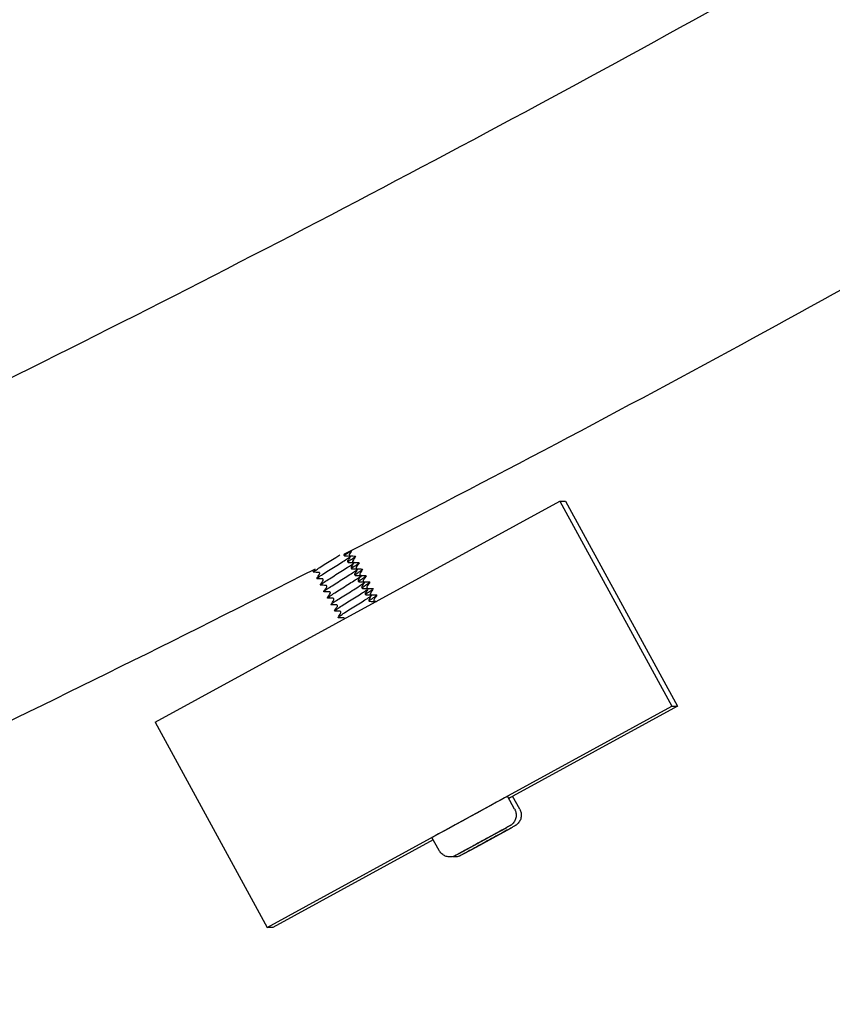
# Model space of a CAD drawing. Extents: x -171612754 to 1023329, y -47427495 to 12.
# Drawn here: x 1007074 to 1007206, y -97865 to -97705 of the extents above; entities that cross this region are included whole.
import ezdxf

# ---------------------------------------------------------------- set-up
doc = ezdxf.new("R2010")
doc.units = 0
doc.linetypes.add('DASH-6MM', pattern=[6, 4, -2])
doc.linetypes.add('DASHED2', pattern=[0.375, 0.25, -0.125])
doc.layers.get('0').update_dxf_attribs({"color": 252, "linetype": 'CONTINUOUS', "lineweight": 25})
doc.layers.get('Defpoints').update_dxf_attribs({"linetype": 'CONTINUOUS'})
doc.layers.add('ENG-DIMENSION', color=1, linetype='CONTINUOUS')
doc.layers.add('FALLZONE', color=1, linetype='DASHED2')
doc.layers.add('EQUIPMENT', color=4, linetype='CONTINUOUS', lineweight=25)
doc.styles.add('Entos Arial', font='arial.ttf')
doc.styles.add('MYRIAD', font='txt')
doc.dimstyles.new('Entos_DIM_50', dxfattribs={"dimscale": 50, "dimtxt": 1.8, "dimasz": 1.8, "dimexe": 0.9, "dimexo": 0.9, "dimgap": 0.7, "dimtad": 1, "dimrnd": 0.5, "dimdsep": 46, "dimtxsty": 'MYRIAD', "dimblk": 'ARCHTICK', "dimcen": 0, "dimazin": 2, "dimtfac": 1, "dimtmove": 0, "dimatfit": 3, "dimfxl": 1, "dimtolj": 1, "dimarcsym": 0})

# ---------------------------------------------------------------- blocks, each defined once
blk = doc.blocks.new('_ArchTick')
at = {"color": 0, "linetype": 'ByBlock', "const_width": 0.15}
blk.add_lwpolyline([(-0.5, -0.5), (0.5, 0.5)], dxfattribs=at)
blk = doc.blocks.new('*D1451')
at = {"layer": 'Defpoints', "color": 0, "transparency": 16777216}
for p in [(1020749.58, -96258.82), (1006175.02, -101512.73), (1020749.58, -105640.8)]:
    blk.add_point(p, dxfattribs=at)
at = {"layer": 'ENG-DIMENSION', "color": 0, "lineweight": -2, "transparency": 16777216}
for p, q in [((1020749.58, -96348.82), (1020749.58, -105730.8)), ((1006175.02, -101602.73), (1006175.02, -105730.8)), ((1006175.02, -105640.8), (1020749.58, -105640.8))]:
    blk.add_line(p, q, dxfattribs=at)
at = {"layer": 'ENG-DIMENSION', "color": 0, "lineweight": -2, "transparency": 16777216, "xscale": 180, "yscale": 180, "zscale": 180, "rotation": 180}
blk.add_blockref('_ArchTick', (1006175.02, -105640.8), dxfattribs=at)
at = {"layer": 'ENG-DIMENSION', "color": 0, "lineweight": -2, "transparency": 16777216, "xscale": 180, "yscale": 180, "zscale": 180}
blk.add_blockref('_ArchTick', (1020749.58, -105640.8), dxfattribs=at)
at = {"layer": 'ENG-DIMENSION', "color": 0, "transparency": 16777216, "insert": (1013462.3, -105478.9), "char_height": 180, "attachment_point": 5, "style": 'Entos Arial'}
blk.add_mtext('\\A1;14575', dxfattribs=at)
blk = doc.blocks.new('*D1452')
at = {"layer": 'Defpoints', "color": 0, "transparency": 16777216}
for p in [(1020749.58, -96258.82), (992844.62, -104258.26), (1020749.58, -106604.59)]:
    blk.add_point(p, dxfattribs=at)
at = {"layer": 'ENG-DIMENSION', "color": 0, "lineweight": -2, "transparency": 16777216}
for p, q in [((1020749.58, -96348.82), (1020749.58, -106694.59)), ((992844.62, -104348.26), (992844.62, -106694.59)), ((992844.62, -106604.59), (1020749.58, -106604.59))]:
    blk.add_line(p, q, dxfattribs=at)
at = {"layer": 'ENG-DIMENSION', "color": 0, "lineweight": -2, "transparency": 16777216, "xscale": 180, "yscale": 180, "zscale": 180, "rotation": 180}
blk.add_blockref('_ArchTick', (992844.62, -106604.59), dxfattribs=at)
at = {"layer": 'ENG-DIMENSION', "color": 0, "lineweight": -2, "transparency": 16777216, "xscale": 180, "yscale": 180, "zscale": 180}
blk.add_blockref('_ArchTick', (1020749.58, -106604.59), dxfattribs=at)
at = {"layer": 'ENG-DIMENSION', "color": 0, "transparency": 16777216, "insert": (1006797.1, -106442.69), "char_height": 180, "attachment_point": 5, "style": 'Entos Arial'}
blk.add_mtext('\\A1;27905', dxfattribs=at)

msp = doc.modelspace()

# ---------------------------------------------------------------- linework, layer by layer
at = {"layer": 'EQUIPMENT'}
for p, q in [((1007095.59, -97818.96), (1007161.41, -97783.01)), ((1007161.41, -97783.01), (1007162.31, -97783.01)), ((1007161.41, -97783.01), (1007179.62, -97816.37)), ((1007162.31, -97783.01), (1007180.52, -97816.37)), ((1007113.8, -97852.31), (1007179.62, -97816.37)), ((1007180.52, -97816.37), (1007153.74, -97830.99)), ((1007179.62, -97816.37), (1007180.52, -97816.37)), ((1007095.59, -97818.96), (1007113.8, -97852.31)), ((1007154.05, -97833.09), (1007152.9, -97830.98)), ((1007154.88, -97833.09), (1007153.73, -97830.98)), ((1007152.71, -97836.1), (1007150.79, -97837.15)), ((1007150.79, -97837.15), (1007152.71, -97836.1)), ((1007153.54, -97836.1), (1007151.62, -97837.15)), ((1007151.62, -97837.15), (1007153.54, -97836.1)), ((1007141.76, -97839.8), (1007140.61, -97837.69)), ((1007146.94, -97839.25), (1007150.79, -97837.15)), ((1007150.79, -97837.15), (1007146.94, -97839.25)), ((1007147.77, -97839.25), (1007151.62, -97837.15)), ((1007151.62, -97837.15), (1007147.77, -97839.25)), ((1007150.79, -97837.15), (1007150.79, -97837.15)), ((1007151.62, -97837.15), (1007151.62, -97837.15)), ((1007140.81, -97838.05), (1007114.7, -97852.31)), ((1007145.02, -97840.3), (1007146.94, -97839.25)), ((1007146.94, -97839.25), (1007145.02, -97840.3)), ((1007145.85, -97840.3), (1007147.77, -97839.25)), ((1007147.77, -97839.25), (1007145.85, -97840.3)), ((1007146.94, -97839.25), (1007146.94, -97839.25)), ((1007147.77, -97839.25), (1007147.77, -97839.25)), ((1007114.7, -97852.31), (1007113.8, -97852.31))]:
    msp.add_line(p, q, dxfattribs=at)
for centre, major_axis, start_param, end_param in [((1007146.76, -97834.34), (-6.14, -3.35), 3.141593, 6.283185), ((1007147.59, -97834.34), (6.14, 3.35), 0, 0.460018)]:
    msp.add_ellipse(centre, major_axis=major_axis, ratio=0.000446, start_param=start_param, end_param=end_param, dxfattribs=at)
for points, knots in [([(1005775.12, -98067.16), (1005808.41, -98067.16), (1005841.71, -98066.59), (1005925.88, -98063.71), (1005976.74, -98060.64), (1006078.18, -98051.84), (1006128.8, -98046.11), (1006229.62, -98032.02), (1006279.87, -98023.65), (1006379.8, -98004.3), (1006429.53, -97993.31), (1006528.3, -97968.76), (1006577.38, -97955.19), (1006674.73, -97925.51), (1006723.02, -97909.39), (1006818.67, -97874.65), (1006866.05, -97856.02), (1006959.73, -97816.33), (1007006.07, -97795.25), (1007097.54, -97750.7), (1007142.7, -97727.22), (1007231.7, -97677.95), (1007275.57, -97652.14), (1007361.86, -97598.28), (1007404.32, -97570.2), (1007487.66, -97511.89), (1007528.59, -97481.64), (1007608.76, -97419.04), (1007648.04, -97386.68), (1007724.81, -97319.97), (1007762.34, -97285.6), (1007835.52, -97214.95), (1007871.19, -97178.66), (1007940.56, -97104.28), (1007974.28, -97066.17), (1008039.66, -96988.25), (1008071.34, -96948.42), (1008132.54, -96867.18), (1008162.09, -96825.74), (1008218.95, -96741.4), (1008246.29, -96698.47), (1008298.66, -96611.27), (1008323.71, -96566.96), (1008371.44, -96477.12), (1008394.14, -96431.56), (1008437.1, -96339.33), (1008457.38, -96292.64), (1008495.45, -96198.29), (1008513.26, -96150.59), (1008546.34, -96054.36), (1008561.63, -96005.8), (1008589.63, -95907.96), (1008602.35, -95858.65), (1008625.2, -95759.47), (1008635.32, -95709.56), (1008652.94, -95609.3), (1008660.45, -95558.92), (1008672.8, -95457.87), (1008677.65, -95407.16), (1008684.7, -95305.59), (1008686.9, -95254.69), (1008688.04, -95187.27), (1008688.19, -95170.76), (1008688.19, -95154.25)], [0, 0, 0, 0, 10.001463, 10.001463, 25.298426, 25.298426, 40.593411, 40.593411, 55.888423, 55.888423, 71.183459, 71.183459, 86.47852, 86.47852, 101.773603, 101.773603, 117.068708, 117.068708, 132.363834, 132.363834, 147.658977, 147.658977, 162.954138, 162.954138, 178.249312, 178.249312, 193.544498, 193.544498, 208.839694, 208.839694, 224.134896, 224.134896, 239.430103, 239.430103, 254.725311, 254.725311, 270.020518, 270.020518, 285.31572, 285.31572, 300.610916, 300.610916, 315.906103, 315.906103, 331.201277, 331.201277, 346.496438, 346.496438, 361.791582, 361.791582, 377.086708, 377.086708, 392.381814, 392.381814, 407.676898, 407.676898, 422.971959, 422.971959, 438.266996, 438.266996, 453.562008, 453.562008, 458.522136, 458.522136, 458.522136, 458.522136]), ([(1007250.58, -97724.26), (1007230.81, -97735.61), (1007210.9, -97746.72), (1007169.51, -97769.21), (1007147.98, -97780.56), (1007126.33, -97791.65)], [311.647897, 311.647897, 311.647897, 311.647897, 318.500178, 318.500178, 325.814058, 325.814058, 325.814058, 325.814058]), ([(1007126.31, -97791.83), (1007126.45, -97791.74), (1007126.59, -97791.65), (1007126.98, -97791.4), (1007127.2, -97791.25), (1007127.38, -97791.12), (1007127.4, -97791.1), (1007127.43, -97791.08)], [80.1113836, 80.1113836, 80.1113836, 80.1113836, 80.1705446, 80.1705446, 80.2994361, 80.2994361, 80.3206811, 80.3206811, 80.3206811, 80.3206811]), ([(1007121.32, -97794.59), (1007121.31, -97794.59), (1007121.31, -97794.58), (1007121.28, -97794.57), (1007121.32, -97794.52), (1007121.55, -97794.34), (1007121.73, -97794.21), (1007122.21, -97793.89), (1007122.5, -97793.7), (1007123.16, -97793.29), (1007123.52, -97793.06), (1007124.24, -97792.61), (1007124.61, -97792.38), (1007125.18, -97792.02), (1007125.41, -97791.88), (1007125.61, -97791.75)], [79.3783786, 79.3783786, 79.3783786, 79.3783786, 79.3971953, 79.3971953, 79.5260868, 79.5260868, 79.6549784, 79.6549784, 79.7838699, 79.7838699, 79.9127615, 79.9127615, 80.041653, 80.041653, 80.1290796, 80.1290796, 80.1290796, 80.1290796]), ([(1007121.9, -97795.64), (1007121.88, -97795.64), (1007121.88, -97795.64), (1007121.86, -97795.61), (1007121.92, -97795.55), (1007122.18, -97795.35), (1007122.37, -97795.21), (1007122.88, -97794.88), (1007123.18, -97794.69), (1007123.85, -97794.27), (1007124.21, -97794.04), (1007124.94, -97793.59), (1007125.3, -97793.36), (1007125.97, -97792.94), (1007126.28, -97792.74), (1007126.8, -97792.4), (1007127.01, -97792.26), (1007127.29, -97792.05), (1007127.36, -97791.98), (1007127.36, -97791.95), (1007127.35, -97791.94), (1007127.33, -97791.94)], [77.30224, 77.30224, 77.30224, 77.30224, 77.33493, 77.33493, 77.463822, 77.463822, 77.592714, 77.592714, 77.721605, 77.721605, 77.850497, 77.850497, 77.979388, 77.979388, 78.10828, 78.10828, 78.237171, 78.237171, 78.366063, 78.366063, 78.40829, 78.40829, 78.40829, 78.40829]), ([(1007122.47, -97796.69), (1007122.45, -97796.69), (1007122.45, -97796.69), (1007122.45, -97796.65), (1007122.52, -97796.58), (1007122.81, -97796.36), (1007123.02, -97796.22), (1007123.55, -97795.88), (1007123.86, -97795.68), (1007124.54, -97795.25), (1007124.9, -97795.02), (1007125.63, -97794.57), (1007125.99, -97794.34), (1007126.65, -97793.92), (1007126.95, -97793.73), (1007127.45, -97793.41), (1007127.64, -97793.27), (1007127.89, -97793.08), (1007127.95, -97793.02), (1007127.93, -97793), (1007127.92, -97793), (1007127.91, -97793)], [75.226089, 75.226089, 75.226089, 75.226089, 75.272666, 75.272666, 75.401557, 75.401557, 75.530449, 75.530449, 75.65934, 75.65934, 75.788232, 75.788232, 75.917123, 75.917123, 76.046015, 76.046015, 76.174907, 76.174907, 76.303798, 76.303798, 76.332141, 76.332141, 76.332141, 76.332141]), ([(1007126.31, -97791.67), (1007126.31, -97791.67), (1007126.31, -97791.68), (1007126.3, -97791.69), (1007126.3, -97791.71), (1007126.29, -97791.74), (1007126.29, -97791.77), (1007126.3, -97791.82), (1007126.32, -97791.84), (1007126.35, -97791.88), (1007126.37, -97791.9), (1007126.4, -97791.92), (1007126.42, -97791.92), (1007126.44, -97791.93), (1007126.45, -97791.93), (1007126.46, -97791.93)], [0, 0, 0, 0, 0.01073621, 0.01073621, 0.01927679, 0.01927679, 0.03180635, 0.03180635, 0.04263827, 0.04263827, 0.05397874, 0.05397874, 0.06500861, 0.06500861, 0.07729654, 0.07729654, 0.07729654, 0.07729654]), ([(1007126.89, -97792.72), (1007126.89, -97792.72), (1007126.88, -97792.73), (1007126.88, -97792.75), (1007126.87, -97792.76), (1007126.87, -97792.79), (1007126.87, -97792.82), (1007126.88, -97792.87), (1007126.89, -97792.89), (1007126.92, -97792.93), (1007126.94, -97792.95), (1007126.98, -97792.97), (1007126.99, -97792.98), (1007127.02, -97792.98), (1007127.03, -97792.98), (1007127.03, -97792.98)], [0, 0, 0, 0, 0.01073621, 0.01073621, 0.01927679, 0.01927679, 0.03180635, 0.03180635, 0.04263827, 0.04263827, 0.05397874, 0.05397874, 0.06500861, 0.06500861, 0.07729654, 0.07729654, 0.07729654, 0.07729654]), ([(1007126.89, -97792.88), (1007127.06, -97792.77), (1007127.22, -97792.67), (1007127.63, -97792.4), (1007127.84, -97792.26), (1007128.12, -97792.05), (1007128.19, -97791.98), (1007128.19, -97791.95), (1007128.18, -97791.94), (1007128.16, -97791.94)], [78.0352222, 78.0352222, 78.0352222, 78.0352222, 78.1082798, 78.1082798, 78.2371713, 78.2371713, 78.3660629, 78.3660629, 78.4082896, 78.4082896, 78.4082896, 78.4082896]), ([(1007127.14, -97791.67), (1007127.14, -97791.67), (1007127.14, -97791.68), (1007127.13, -97791.69), (1007127.13, -97791.71), (1007127.12, -97791.74), (1007127.12, -97791.77), (1007127.13, -97791.82), (1007127.14, -97791.84), (1007127.18, -97791.88), (1007127.2, -97791.9), (1007127.23, -97791.92), (1007127.25, -97791.92), (1007127.27, -97791.93), (1007127.28, -97791.93), (1007127.29, -97791.93)], [0, 0, 0, 0, 0.01073621, 0.01073621, 0.01927679, 0.01927679, 0.03180635, 0.03180635, 0.04263827, 0.04263827, 0.05397874, 0.05397874, 0.06500861, 0.06500861, 0.07729654, 0.07729654, 0.07729654, 0.07729654]), ([(1007127.46, -97793.94), (1007127.67, -97793.8), (1007127.86, -97793.68), (1007128.28, -97793.41), (1007128.47, -97793.27), (1007128.72, -97793.08), (1007128.78, -97793.02), (1007128.76, -97793), (1007128.75, -97793), (1007128.74, -97793)], [75.9590644, 75.9590644, 75.9590644, 75.9590644, 76.046015, 76.046015, 76.1749065, 76.1749065, 76.3037981, 76.3037981, 76.3321413, 76.3321413, 76.3321413, 76.3321413]), ([(1007127.72, -97792.72), (1007127.72, -97792.72), (1007127.71, -97792.73), (1007127.71, -97792.75), (1007127.7, -97792.76), (1007127.7, -97792.79), (1007127.7, -97792.82), (1007127.71, -97792.87), (1007127.72, -97792.89), (1007127.75, -97792.93), (1007127.77, -97792.95), (1007127.81, -97792.97), (1007127.82, -97792.98), (1007127.85, -97792.98), (1007127.86, -97792.98), (1007127.86, -97792.98)], [0, 0, 0, 0, 0.01073621, 0.01073621, 0.01927679, 0.01927679, 0.03180635, 0.03180635, 0.04263827, 0.04263827, 0.05397874, 0.05397874, 0.06500861, 0.06500861, 0.07729654, 0.07729654, 0.07729654, 0.07729654]), ([(1007121.61, -97794.05), (1007099.14, -97805.5), (1007076.53, -97816.67), (1007007.49, -97849.65), (1006960.6, -97870.58), (1006865.84, -97909.95), (1006817.92, -97928.41), (1006721.23, -97962.81), (1006672.42, -97978.76), (1006574.06, -98008.09), (1006524.48, -98021.49), (1006424.72, -98045.68), (1006374.51, -98056.49), (1006288.76, -98072.62), (1006253.34, -98078.62), (1006217.81, -98083.98)], [326.34454, 326.34454, 326.34454, 326.34454, 333.924981, 333.924981, 349.349797, 349.349797, 364.774629, 364.774629, 380.19948, 380.19948, 395.62435, 395.62435, 411.049241, 411.049241, 421.842108, 421.842108, 421.842108, 421.842108]), ([(1007122.34, -97794.86), (1007122.34, -97794.86), (1007122.35, -97794.85), (1007122.35, -97794.83), (1007122.36, -97794.82), (1007122.36, -97794.79), (1007122.36, -97794.76), (1007122.35, -97794.71), (1007122.34, -97794.69), (1007122.31, -97794.65), (1007122.29, -97794.63), (1007122.25, -97794.61), (1007122.23, -97794.6), (1007122.21, -97794.6), (1007122.2, -97794.6), (1007122.2, -97794.6)], [0, 0, 0, 0, 0.01092528, 0.01092528, 0.01960179, 0.01960179, 0.03229484, 0.03229484, 0.0432506, 0.0432506, 0.05471806, 0.05471806, 0.06586322, 0.06586322, 0.07794712, 0.07794712, 0.07794712, 0.07794712]), ([(1007123.05, -97797.75), (1007123.02, -97797.75), (1007123.02, -97797.74), (1007123.04, -97797.68), (1007123.13, -97797.6), (1007123.45, -97797.37), (1007123.67, -97797.22), (1007124.22, -97796.87), (1007124.54, -97796.66), (1007125.23, -97796.23), (1007125.59, -97796), (1007126.32, -97795.55), (1007126.67, -97795.33), (1007127.33, -97794.91), (1007127.62, -97794.73), (1007128.09, -97794.41), (1007128.27, -97794.29), (1007128.49, -97794.11), (1007128.53, -97794.06), (1007128.49, -97794.05), (1007128.49, -97794.05), (1007128.48, -97794.05)], [73.149929, 73.149929, 73.149929, 73.149929, 73.210401, 73.210401, 73.339292, 73.339292, 73.468184, 73.468184, 73.597075, 73.597075, 73.725967, 73.725967, 73.854859, 73.854859, 73.98375, 73.98375, 74.112642, 74.112642, 74.241533, 74.241533, 74.256009, 74.256009, 74.256009, 74.256009]), ([(1007127.46, -97793.77), (1007127.46, -97793.78), (1007127.46, -97793.78), (1007127.45, -97793.8), (1007127.45, -97793.81), (1007127.44, -97793.84), (1007127.44, -97793.87), (1007127.45, -97793.92), (1007127.47, -97793.95), (1007127.5, -97793.99), (1007127.52, -97794), (1007127.55, -97794.02), (1007127.57, -97794.03), (1007127.59, -97794.04), (1007127.6, -97794.04), (1007127.61, -97794.04)], [0, 0, 0, 0, 0.01073621, 0.01073621, 0.01927679, 0.01927679, 0.03180635, 0.03180635, 0.04263827, 0.04263827, 0.05397874, 0.05397874, 0.06500861, 0.06500861, 0.07729654, 0.07729654, 0.07729654, 0.07729654]), ([(1007128.04, -97794.99), (1007128.28, -97794.84), (1007128.5, -97794.69), (1007128.92, -97794.41), (1007129.1, -97794.29), (1007129.32, -97794.11), (1007129.36, -97794.06), (1007129.32, -97794.05), (1007129.32, -97794.05), (1007129.31, -97794.05)], [73.8829164, 73.8829164, 73.8829164, 73.8829164, 73.9837502, 73.9837502, 74.1126417, 74.1126417, 74.2415333, 74.2415333, 74.2560088, 74.2560088, 74.2560088, 74.2560088]), ([(1007128.29, -97793.77), (1007128.29, -97793.78), (1007128.29, -97793.78), (1007128.28, -97793.8), (1007128.28, -97793.81), (1007128.27, -97793.84), (1007128.27, -97793.87), (1007128.28, -97793.92), (1007128.29, -97793.95), (1007128.33, -97793.99), (1007128.35, -97794), (1007128.38, -97794.02), (1007128.4, -97794.03), (1007128.42, -97794.04), (1007128.43, -97794.04), (1007128.44, -97794.04)], [0, 0, 0, 0, 0.01073621, 0.01073621, 0.01927679, 0.01927679, 0.03180635, 0.03180635, 0.04263827, 0.04263827, 0.05397874, 0.05397874, 0.06500861, 0.06500861, 0.07729654, 0.07729654, 0.07729654, 0.07729654]), ([(1007122.92, -97795.91), (1007122.92, -97795.91), (1007122.92, -97795.9), (1007122.93, -97795.89), (1007122.93, -97795.88), (1007122.94, -97795.84), (1007122.94, -97795.81), (1007122.92, -97795.76), (1007122.91, -97795.74), (1007122.88, -97795.7), (1007122.86, -97795.68), (1007122.83, -97795.66), (1007122.81, -97795.66), (1007122.79, -97795.65), (1007122.78, -97795.65), (1007122.77, -97795.65)], [0, 0, 0, 0, 0.01092528, 0.01092528, 0.01960179, 0.01960179, 0.03229484, 0.03229484, 0.0432506, 0.0432506, 0.05471806, 0.05471806, 0.06586322, 0.06586322, 0.07794712, 0.07794712, 0.07794712, 0.07794712]), ([(1007123.62, -97798.8), (1007123.59, -97798.8), (1007123.59, -97798.78), (1007123.64, -97798.71), (1007123.75, -97798.62), (1007124.09, -97798.38), (1007124.33, -97798.22), (1007124.89, -97797.86), (1007125.22, -97797.65), (1007125.92, -97797.21), (1007126.29, -97796.98), (1007127.01, -97796.53), (1007127.36, -97796.31), (1007128, -97795.91), (1007128.28, -97795.73), (1007128.73, -97795.42), (1007128.89, -97795.31), (1007129.08, -97795.14), (1007129.11, -97795.1), (1007129.06, -97795.1), (1007129.06, -97795.1), (1007129.06, -97795.1)], [71.073767, 71.073767, 71.073767, 71.073767, 71.148136, 71.148136, 71.277028, 71.277028, 71.405919, 71.405919, 71.534811, 71.534811, 71.663702, 71.663702, 71.792594, 71.792594, 71.921485, 71.921485, 72.050377, 72.050377, 72.179268, 72.179268, 72.179898, 72.179898, 72.179898, 72.179898]), ([(1007124.2, -97799.85), (1007124.16, -97799.85), (1007124.16, -97799.83), (1007124.25, -97799.74), (1007124.37, -97799.64), (1007124.74, -97799.38), (1007124.99, -97799.22), (1007125.57, -97798.84), (1007125.9, -97798.63), (1007126.61, -97798.19), (1007126.98, -97797.96), (1007127.7, -97797.51), (1007128.05, -97797.3), (1007128.67, -97796.9), (1007128.94, -97796.72), (1007129.36, -97796.44), (1007129.51, -97796.33), (1007129.66, -97796.19), (1007129.68, -97796.16), (1007129.63, -97796.16)], [68.99761, 68.99761, 68.99761, 68.99761, 69.085871, 69.085871, 69.214763, 69.214763, 69.343654, 69.343654, 69.472546, 69.472546, 69.601437, 69.601437, 69.730329, 69.730329, 69.859221, 69.859221, 69.988112, 69.988112, 70.10379, 70.10379, 70.10379, 70.10379]), ([(1007128.04, -97794.83), (1007128.04, -97794.83), (1007128.03, -97794.84), (1007128.03, -97794.85), (1007128.02, -97794.86), (1007128.02, -97794.9), (1007128.02, -97794.92), (1007128.03, -97794.98), (1007128.04, -97795), (1007128.07, -97795.04), (1007128.09, -97795.06), (1007128.13, -97795.08), (1007128.14, -97795.08), (1007128.17, -97795.09), (1007128.18, -97795.09), (1007128.18, -97795.09)], [0, 0, 0, 0, 0.01073621, 0.01073621, 0.01927679, 0.01927679, 0.03180635, 0.03180635, 0.04263827, 0.04263827, 0.05397874, 0.05397874, 0.06500861, 0.06500861, 0.07729654, 0.07729654, 0.07729654, 0.07729654]), ([(1007128.61, -97795.88), (1007128.61, -97795.88), (1007128.61, -97795.89), (1007128.6, -97795.91), (1007128.6, -97795.92), (1007128.59, -97795.95), (1007128.59, -97795.98), (1007128.6, -97796.03), (1007128.62, -97796.05), (1007128.65, -97796.09), (1007128.67, -97796.11), (1007128.7, -97796.13), (1007128.72, -97796.14), (1007128.74, -97796.14), (1007128.75, -97796.14), (1007128.76, -97796.14)], [0, 0, 0, 0, 0.01073621, 0.01073621, 0.01927679, 0.01927679, 0.03180635, 0.03180635, 0.04263827, 0.04263827, 0.05397874, 0.05397874, 0.06500861, 0.06500861, 0.07729654, 0.07729654, 0.07729654, 0.07729654]), ([(1007128.61, -97796.04), (1007128.89, -97795.87), (1007129.13, -97795.71), (1007129.56, -97795.42), (1007129.72, -97795.31), (1007129.91, -97795.14), (1007129.94, -97795.1), (1007129.89, -97795.1), (1007129.89, -97795.1), (1007129.89, -97795.1)], [71.8067842, 71.8067842, 71.8067842, 71.8067842, 71.9214853, 71.9214853, 72.0503769, 72.0503769, 72.1792684, 72.1792684, 72.1798981, 72.1798981, 72.1798981, 72.1798981]), ([(1007128.87, -97794.83), (1007128.87, -97794.83), (1007128.86, -97794.84), (1007128.86, -97794.85), (1007128.85, -97794.86), (1007128.85, -97794.9), (1007128.85, -97794.92), (1007128.86, -97794.98), (1007128.87, -97795), (1007128.9, -97795.04), (1007128.92, -97795.06), (1007128.96, -97795.08), (1007128.97, -97795.08), (1007129, -97795.09), (1007129.01, -97795.09), (1007129.01, -97795.09)], [0, 0, 0, 0, 0.01073621, 0.01073621, 0.01927679, 0.01927679, 0.03180635, 0.03180635, 0.04263827, 0.04263827, 0.05397874, 0.05397874, 0.06500861, 0.06500861, 0.07729654, 0.07729654, 0.07729654, 0.07729654]), ([(1007129.19, -97797.1), (1007129.5, -97796.9), (1007129.77, -97796.72), (1007130.19, -97796.44), (1007130.34, -97796.33), (1007130.49, -97796.19), (1007130.51, -97796.16), (1007130.46, -97796.16)], [69.730674, 69.730674, 69.730674, 69.730674, 69.8592205, 69.8592205, 69.9881121, 69.9881121, 70.1037896, 70.1037896, 70.1037896, 70.1037896]), ([(1007129.44, -97795.88), (1007129.44, -97795.88), (1007129.44, -97795.89), (1007129.43, -97795.91), (1007129.43, -97795.92), (1007129.42, -97795.95), (1007129.42, -97795.98), (1007129.43, -97796.03), (1007129.44, -97796.05), (1007129.48, -97796.09), (1007129.5, -97796.11), (1007129.53, -97796.13), (1007129.55, -97796.14), (1007129.57, -97796.14), (1007129.58, -97796.14), (1007129.59, -97796.14)], [0, 0, 0, 0, 0.01073621, 0.01073621, 0.01927679, 0.01927679, 0.03180635, 0.03180635, 0.04263827, 0.04263827, 0.05397874, 0.05397874, 0.06500861, 0.06500861, 0.07729654, 0.07729654, 0.07729654, 0.07729654]), ([(1007123.49, -97796.97), (1007123.49, -97796.96), (1007123.5, -97796.96), (1007123.5, -97796.94), (1007123.51, -97796.93), (1007123.51, -97796.89), (1007123.51, -97796.87), (1007123.5, -97796.82), (1007123.49, -97796.79), (1007123.46, -97796.75), (1007123.44, -97796.74), (1007123.4, -97796.72), (1007123.38, -97796.71), (1007123.36, -97796.71), (1007123.35, -97796.71), (1007123.35, -97796.71)], [0, 0, 0, 0, 0.01092528, 0.01092528, 0.01960179, 0.01960179, 0.03229484, 0.03229484, 0.0432506, 0.0432506, 0.05471806, 0.05471806, 0.06586322, 0.06586322, 0.07794712, 0.07794712, 0.07794712, 0.07794712]), ([(1007124.07, -97798.02), (1007124.07, -97798.02), (1007124.07, -97798.01), (1007124.08, -97797.99), (1007124.08, -97797.98), (1007124.09, -97797.95), (1007124.09, -97797.92), (1007124.08, -97797.87), (1007124.06, -97797.85), (1007124.03, -97797.81), (1007124.01, -97797.79), (1007123.98, -97797.77), (1007123.96, -97797.76), (1007123.94, -97797.76), (1007123.93, -97797.76), (1007123.92, -97797.76)], [0, 0, 0, 0, 0.01092528, 0.01092528, 0.01960179, 0.01960179, 0.03229484, 0.03229484, 0.0432506, 0.0432506, 0.05471806, 0.05471806, 0.06586322, 0.06586322, 0.07794712, 0.07794712, 0.07794712, 0.07794712]), ([(1007124.77, -97800.9), (1007124.73, -97800.9), (1007124.74, -97800.88), (1007124.85, -97800.76), (1007124.99, -97800.66), (1007125.39, -97800.39), (1007125.65, -97800.22), (1007126.25, -97799.83), (1007126.59, -97799.62), (1007127.3, -97799.17), (1007127.67, -97798.94), (1007128.39, -97798.49), (1007128.73, -97798.28), (1007129.33, -97797.89), (1007129.59, -97797.73), (1007129.99, -97797.45), (1007130.13, -97797.35), (1007130.24, -97797.23), (1007130.25, -97797.21), (1007130.21, -97797.21)], [66.921464, 66.921464, 66.921464, 66.921464, 67.023606, 67.023606, 67.152498, 67.152498, 67.28139, 67.28139, 67.410281, 67.410281, 67.539173, 67.539173, 67.668064, 67.668064, 67.796956, 67.796956, 67.925847, 67.925847, 68.027659, 68.027659, 68.027659, 68.027659]), ([(1007129.19, -97796.93), (1007129.19, -97796.94), (1007129.18, -97796.94), (1007129.18, -97796.96), (1007129.17, -97796.97), (1007129.17, -97797), (1007129.17, -97797.03), (1007129.18, -97797.08), (1007129.19, -97797.11), (1007129.22, -97797.15), (1007129.24, -97797.16), (1007129.28, -97797.18), (1007129.29, -97797.19), (1007129.32, -97797.19), (1007129.33, -97797.2), (1007129.33, -97797.2)], [0, 0, 0, 0, 0.01073621, 0.01073621, 0.01927679, 0.01927679, 0.03180635, 0.03180635, 0.04263827, 0.04263827, 0.05397874, 0.05397874, 0.06500861, 0.06500861, 0.07729654, 0.07729654, 0.07729654, 0.07729654]), ([(1007129.76, -97798.15), (1007129.79, -97798.13), (1007129.83, -97798.11), (1007130.16, -97797.89), (1007130.42, -97797.73), (1007130.82, -97797.45), (1007130.95, -97797.35), (1007131.07, -97797.23), (1007131.08, -97797.21), (1007131.04, -97797.21)], [67.6545651, 67.6545651, 67.6545651, 67.6545651, 67.6680642, 67.6680642, 67.7969557, 67.7969557, 67.9258473, 67.9258473, 68.0276588, 68.0276588, 68.0276588, 68.0276588]), ([(1007130.02, -97796.93), (1007130.02, -97796.94), (1007130.01, -97796.94), (1007130.01, -97796.96), (1007130, -97796.97), (1007130, -97797), (1007130, -97797.03), (1007130.01, -97797.08), (1007130.02, -97797.11), (1007130.05, -97797.15), (1007130.07, -97797.16), (1007130.11, -97797.18), (1007130.12, -97797.19), (1007130.15, -97797.19), (1007130.16, -97797.2), (1007130.16, -97797.2)], [0, 0, 0, 0, 0.01073621, 0.01073621, 0.01927679, 0.01927679, 0.03180635, 0.03180635, 0.04263827, 0.04263827, 0.05397874, 0.05397874, 0.06500861, 0.06500861, 0.07729654, 0.07729654, 0.07729654, 0.07729654]), ([(1007124.64, -97799.07), (1007124.64, -97799.07), (1007124.65, -97799.06), (1007124.65, -97799.05), (1007124.66, -97799.03), (1007124.66, -97799), (1007124.66, -97798.97), (1007124.65, -97798.92), (1007124.64, -97798.9), (1007124.61, -97798.86), (1007124.59, -97798.84), (1007124.55, -97798.82), (1007124.53, -97798.82), (1007124.51, -97798.81), (1007124.5, -97798.81), (1007124.5, -97798.81)], [0, 0, 0, 0, 0.01092528, 0.01092528, 0.01960179, 0.01960179, 0.03229484, 0.03229484, 0.0432506, 0.0432506, 0.05471806, 0.05471806, 0.06586322, 0.06586322, 0.07794712, 0.07794712, 0.07794712, 0.07794712]), ([(1007125.35, -97801.96), (1007125.3, -97801.96), (1007125.32, -97801.92), (1007125.47, -97801.79), (1007125.62, -97801.68), (1007126.04, -97801.39), (1007126.31, -97801.21), (1007126.93, -97800.82), (1007127.28, -97800.6), (1007128, -97800.15), (1007128.37, -97799.92), (1007129.07, -97799.48), (1007129.41, -97799.27), (1007129.99, -97798.89), (1007130.24, -97798.73), (1007130.61, -97798.47), (1007130.73, -97798.37), (1007130.82, -97798.28), (1007130.82, -97798.26), (1007130.78, -97798.26)], [64.845333, 64.845333, 64.845333, 64.845333, 64.961342, 64.961342, 65.090233, 65.090233, 65.219125, 65.219125, 65.348016, 65.348016, 65.476908, 65.476908, 65.605799, 65.605799, 65.734691, 65.734691, 65.863582, 65.863582, 65.951512, 65.951512, 65.951512, 65.951512]), ([(1007129.76, -97797.99), (1007129.76, -97797.99), (1007129.76, -97798), (1007129.75, -97798.01), (1007129.75, -97798.02), (1007129.74, -97798.06), (1007129.74, -97798.08), (1007129.75, -97798.14), (1007129.77, -97798.16), (1007129.8, -97798.2), (1007129.82, -97798.22), (1007129.85, -97798.24), (1007129.87, -97798.24), (1007129.89, -97798.25), (1007129.9, -97798.25), (1007129.91, -97798.25)], [0, 0, 0, 0, 0.01073621, 0.01073621, 0.01927679, 0.01927679, 0.03180635, 0.03180635, 0.04263827, 0.04263827, 0.05397874, 0.05397874, 0.06500861, 0.06500861, 0.07729654, 0.07729654, 0.07729654, 0.07729654]), ([(1007130.34, -97799.04), (1007130.34, -97799.04), (1007130.33, -97799.05), (1007130.33, -97799.07), (1007130.32, -97799.08), (1007130.32, -97799.11), (1007130.32, -97799.14), (1007130.33, -97799.19), (1007130.34, -97799.21), (1007130.37, -97799.25), (1007130.39, -97799.27), (1007130.43, -97799.29), (1007130.44, -97799.3), (1007130.47, -97799.3), (1007130.48, -97799.3), (1007130.48, -97799.3)], [0, 0, 0, 0, 0.01073621, 0.01073621, 0.01927679, 0.01927679, 0.03180635, 0.03180635, 0.04263827, 0.04263827, 0.05397874, 0.05397874, 0.06500861, 0.06500861, 0.07729654, 0.07729654, 0.07729654, 0.07729654]), ([(1007130.34, -97799.2), (1007130.4, -97799.16), (1007130.47, -97799.12), (1007130.82, -97798.89), (1007131.07, -97798.73), (1007131.44, -97798.47), (1007131.56, -97798.37), (1007131.65, -97798.28), (1007131.65, -97798.26), (1007131.61, -97798.26)], [65.5784339, 65.5784339, 65.5784339, 65.5784339, 65.6057993, 65.6057993, 65.7346909, 65.7346909, 65.8635825, 65.8635825, 65.9515117, 65.9515117, 65.9515117, 65.9515117]), ([(1007130.59, -97797.99), (1007130.59, -97797.99), (1007130.59, -97798), (1007130.58, -97798.01), (1007130.58, -97798.02), (1007130.57, -97798.06), (1007130.57, -97798.08), (1007130.58, -97798.14), (1007130.6, -97798.16), (1007130.63, -97798.2), (1007130.65, -97798.22), (1007130.68, -97798.24), (1007130.7, -97798.24), (1007130.72, -97798.25), (1007130.73, -97798.25), (1007130.74, -97798.25)], [0, 0, 0, 0, 0.01073621, 0.01073621, 0.01927679, 0.01927679, 0.03180635, 0.03180635, 0.04263827, 0.04263827, 0.05397874, 0.05397874, 0.06500861, 0.06500861, 0.07729654, 0.07729654, 0.07729654, 0.07729654]), ([(1007131.17, -97799.04), (1007131.17, -97799.04), (1007131.16, -97799.05), (1007131.16, -97799.07), (1007131.15, -97799.08), (1007131.15, -97799.11), (1007131.15, -97799.14), (1007131.16, -97799.19), (1007131.17, -97799.21), (1007131.2, -97799.25), (1007131.22, -97799.27), (1007131.26, -97799.29), (1007131.27, -97799.3), (1007131.3, -97799.3), (1007131.31, -97799.3), (1007131.31, -97799.3)], [0, 0, 0, 0, 0.01073621, 0.01073621, 0.01927679, 0.01927679, 0.03180635, 0.03180635, 0.04263827, 0.04263827, 0.05397874, 0.05397874, 0.06500861, 0.06500861, 0.07729654, 0.07729654, 0.07729654, 0.07729654]), ([(1007131.18, -97799.52), (1007131.28, -97799.45), (1007131.35, -97799.39), (1007131.39, -97799.33), (1007131.39, -97799.32), (1007131.36, -97799.31)], [63.7058696, 63.7058696, 63.7058696, 63.7058696, 63.8013176, 63.8013176, 63.8753544, 63.8753544, 63.8753544, 63.8753544]), ([(1007125.22, -97800.13), (1007125.22, -97800.12), (1007125.22, -97800.12), (1007125.23, -97800.1), (1007125.23, -97800.09), (1007125.24, -97800.05), (1007125.24, -97800.03), (1007125.23, -97799.98), (1007125.21, -97799.95), (1007125.18, -97799.91), (1007125.16, -97799.9), (1007125.13, -97799.88), (1007125.11, -97799.87), (1007125.09, -97799.87), (1007125.08, -97799.87), (1007125.07, -97799.87)], [0, 0, 0, 0, 0.01092528, 0.01092528, 0.01960179, 0.01960179, 0.03229484, 0.03229484, 0.0432506, 0.0432506, 0.05471806, 0.05471806, 0.06586322, 0.06586322, 0.07794712, 0.07794712, 0.07794712, 0.07794712]), ([(1007125.79, -97801.18), (1007125.79, -97801.18), (1007125.8, -97801.17), (1007125.8, -97801.15), (1007125.81, -97801.14), (1007125.81, -97801.11), (1007125.81, -97801.08), (1007125.8, -97801.03), (1007125.79, -97801.01), (1007125.76, -97800.97), (1007125.74, -97800.95), (1007125.7, -97800.93), (1007125.69, -97800.92), (1007125.66, -97800.92), (1007125.65, -97800.92), (1007125.65, -97800.92)], [0, 0, 0, 0, 0.01092528, 0.01092528, 0.01960179, 0.01960179, 0.03229484, 0.03229484, 0.0432506, 0.0432506, 0.05471806, 0.05471806, 0.06586322, 0.06586322, 0.07794712, 0.07794712, 0.07794712, 0.07794712]), ([(1007126.39, -97802.14), (1007126.39, -97802.13), (1007126.38, -97802.12), (1007126.38, -97802.08), (1007126.36, -97802.06), (1007126.33, -97802.02), (1007126.31, -97802), (1007126.28, -97801.98), (1007126.26, -97801.98), (1007126.24, -97801.97), (1007126.23, -97801.97), (1007126.22, -97801.97)], [0.0269239, 0.0269239, 0.0269239, 0.0269239, 0.03229484, 0.03229484, 0.0432506, 0.0432506, 0.05471806, 0.05471806, 0.06586322, 0.06586322, 0.07794712, 0.07794712, 0.07794712, 0.07794712]), ([(1007154.05, -97833.09), (1007154.15, -97833.28), (1007154.23, -97833.49), (1007154.3, -97833.91), (1007154.31, -97834.13), (1007154.24, -97834.55), (1007154.18, -97834.76), (1007153.99, -97835.14), (1007153.86, -97835.31), (1007153.64, -97835.54), (1007153.55, -97835.61), (1007153.43, -97835.7), (1007153.39, -97835.72), (1007153.34, -97835.75), (1007153.33, -97835.76), (1007153.32, -97835.77), (1007153.31, -97835.77), (1007153.3, -97835.78), (1007153.3, -97835.78), (1007153.29, -97835.78), (1007153.29, -97835.79), (1007153.28, -97835.79), (1007153.27, -97835.79), (1007153.26, -97835.8), (1007153.26, -97835.8), (1007153.24, -97835.81), (1007153.22, -97835.82), (1007153.12, -97835.88), (1007152.99, -97835.95), (1007152.58, -97836.17), (1007152.29, -97836.33), (1007151.62, -97836.7), (1007151.23, -97836.91), (1007150.4, -97837.37), (1007149.94, -97837.62), (1007149.01, -97838.12), (1007148.54, -97838.38), (1007147.62, -97838.88), (1007147.17, -97839.13), (1007146.35, -97839.58), (1007145.97, -97839.78), (1007145.34, -97840.13), (1007145.07, -97840.27), (1007144.68, -97840.49), (1007144.55, -97840.56), (1007144.48, -97840.59), (1007144.48, -97840.6), (1007144.45, -97840.61), (1007144.44, -97840.62), (1007144.43, -97840.62), (1007144.43, -97840.62), (1007144.41, -97840.63), (1007144.4, -97840.64), (1007144.38, -97840.64), (1007144.38, -97840.65), (1007144.35, -97840.66), (1007144.33, -97840.67), (1007144.28, -97840.69), (1007144.24, -97840.71), (1007144.09, -97840.76), (1007143.97, -97840.79), (1007143.66, -97840.85), (1007143.45, -97840.85), (1007143.03, -97840.79), (1007142.82, -97840.73), (1007142.44, -97840.54), (1007142.26, -97840.41), (1007141.98, -97840.13), (1007141.86, -97839.97), (1007141.76, -97839.8)], [0, 0, 0, 0, 0.064859, 0.064859, 0.128545, 0.128545, 0.192274, 0.192274, 0.256001, 0.256001, 0.287524, 0.287524, 0.301773, 0.301773, 0.30551, 0.30551, 0.30774, 0.30774, 0.310978, 0.310978, 0.314552, 0.314552, 0.320882, 0.320882, 0.337104, 0.337104, 0.385753, 0.385753, 0.533166, 0.533166, 0.696224, 0.696224, 0.855744, 0.855744, 1.01517, 1.01517, 1.174554, 1.174554, 1.333929, 1.333929, 1.493316, 1.493316, 1.652752, 1.652752, 1.812388, 1.812388, 1.853551, 1.853551, 1.857994, 1.857994, 1.861449, 1.861449, 1.865034, 1.865034, 1.868415, 1.868415, 1.874115, 1.874115, 1.886829, 1.886829, 1.92181, 1.92181, 1.98347, 1.98347, 2.047234, 2.047234, 2.110959, 2.110959, 2.169101, 2.169101, 2.169101, 2.169101]), ([(1007154.88, -97833.09), (1007154.98, -97833.28), (1007155.06, -97833.49), (1007155.13, -97833.91), (1007155.13, -97834.13), (1007155.07, -97834.55), (1007155.01, -97834.76), (1007154.82, -97835.14), (1007154.69, -97835.31), (1007154.46, -97835.54), (1007154.38, -97835.61), (1007154.26, -97835.7), (1007154.22, -97835.72), (1007154.17, -97835.75), (1007154.16, -97835.76), (1007154.15, -97835.77), (1007154.14, -97835.77), (1007154.13, -97835.78), (1007154.13, -97835.78), (1007154.12, -97835.78), (1007154.11, -97835.79), (1007154.11, -97835.79), (1007154.1, -97835.79), (1007154.09, -97835.8), (1007154.09, -97835.8), (1007154.07, -97835.81), (1007154.05, -97835.82), (1007153.95, -97835.88), (1007153.82, -97835.95), (1007153.41, -97836.17), (1007153.12, -97836.33), (1007152.45, -97836.7), (1007152.06, -97836.91), (1007151.22, -97837.37), (1007150.77, -97837.62), (1007149.84, -97838.12), (1007149.37, -97838.38), (1007148.45, -97838.88), (1007148, -97839.13), (1007147.18, -97839.58), (1007146.8, -97839.78), (1007146.17, -97840.13), (1007145.9, -97840.27), (1007145.51, -97840.49), (1007145.38, -97840.56), (1007145.31, -97840.59), (1007145.31, -97840.6), (1007145.28, -97840.61), (1007145.27, -97840.62), (1007145.26, -97840.62), (1007145.26, -97840.62), (1007145.24, -97840.63), (1007145.23, -97840.64), (1007145.21, -97840.64), (1007145.2, -97840.65), (1007145.18, -97840.66), (1007145.16, -97840.67), (1007145.1, -97840.69), (1007145.07, -97840.71), (1007144.92, -97840.76), (1007144.8, -97840.79), (1007144.48, -97840.85), (1007144.27, -97840.85), (1007144.02, -97840.82), (1007143.98, -97840.81), (1007143.93, -97840.8)], [0, 0, 0, 0, 0.064859, 0.064859, 0.128545, 0.128545, 0.192274, 0.192274, 0.256001, 0.256001, 0.287524, 0.287524, 0.301773, 0.301773, 0.30551, 0.30551, 0.30774, 0.30774, 0.310978, 0.310978, 0.314552, 0.314552, 0.320882, 0.320882, 0.337104, 0.337104, 0.385753, 0.385753, 0.533166, 0.533166, 0.696224, 0.696224, 0.855744, 0.855744, 1.01517, 1.01517, 1.174554, 1.174554, 1.333929, 1.333929, 1.493316, 1.493316, 1.652752, 1.652752, 1.812388, 1.812388, 1.853551, 1.853551, 1.857994, 1.857994, 1.861449, 1.861449, 1.865034, 1.865034, 1.868415, 1.868415, 1.874115, 1.874115, 1.886829, 1.886829, 1.92181, 1.92181, 1.98347, 1.98347, 1.997385, 1.997385, 1.997385, 1.997385])]:
    msp.add_open_spline(points, degree=3, knots=knots, dxfattribs=at)
for points in [[(1007127.54, -97791.02), (1007127.41, -97791.24), (1007127.28, -97791.45), (1007127.14, -97791.67)], [(1007126.35, -97791.61), (1007126.34, -97791.63), (1007126.33, -97791.65), (1007126.31, -97791.67)], [(1007126.46, -97791.93), (1007126.75, -97791.93), (1007127.04, -97791.94), (1007127.33, -97791.94)], [(1007127.35, -97791.98), (1007127.2, -97792.22), (1007127.04, -97792.47), (1007126.89, -97792.72)], [(1007127.03, -97792.98), (1007127.32, -97792.99), (1007127.62, -97792.99), (1007127.91, -97793)], [(1007127.29, -97791.93), (1007127.58, -97791.93), (1007127.87, -97791.94), (1007128.16, -97791.94)], [(1007127.93, -97793.03), (1007127.77, -97793.28), (1007127.62, -97793.53), (1007127.46, -97793.77)], [(1007128.18, -97791.98), (1007128.03, -97792.22), (1007127.87, -97792.47), (1007127.72, -97792.72)], [(1007127.86, -97792.98), (1007128.15, -97792.99), (1007128.44, -97792.99), (1007128.74, -97793)], [(1007128.76, -97793.03), (1007128.6, -97793.28), (1007128.45, -97793.53), (1007128.29, -97793.77)], [(1007121.3, -97794.55), (1007121.41, -97794.38), (1007121.52, -97794.21), (1007121.62, -97794.04)], [(1007122.2, -97794.6), (1007121.91, -97794.59), (1007121.61, -97794.59), (1007121.32, -97794.59)], [(1007127.61, -97794.04), (1007127.9, -97794.04), (1007128.19, -97794.04), (1007128.48, -97794.05)], [(1007128.5, -97794.08), (1007128.35, -97794.33), (1007128.19, -97794.58), (1007128.04, -97794.83)], [(1007128.44, -97794.04), (1007128.73, -97794.04), (1007129.02, -97794.04), (1007129.31, -97794.05)], [(1007129.33, -97794.08), (1007129.18, -97794.33), (1007129.02, -97794.58), (1007128.87, -97794.83)], [(1007121.88, -97795.6), (1007122.03, -97795.36), (1007122.19, -97795.11), (1007122.34, -97794.86)], [(1007122.77, -97795.65), (1007122.48, -97795.65), (1007122.19, -97795.64), (1007121.9, -97795.64)], [(1007122.45, -97796.66), (1007122.61, -97796.41), (1007122.76, -97796.16), (1007122.92, -97795.91)], [(1007128.18, -97795.09), (1007128.47, -97795.09), (1007128.77, -97795.1), (1007129.06, -97795.1)], [(1007129.08, -97795.14), (1007128.92, -97795.38), (1007128.77, -97795.63), (1007128.61, -97795.88)], [(1007128.76, -97796.14), (1007129.05, -97796.15), (1007129.34, -97796.15), (1007129.63, -97796.16)], [(1007129.01, -97795.09), (1007129.3, -97795.09), (1007129.6, -97795.1), (1007129.89, -97795.1)], [(1007129.65, -97796.19), (1007129.5, -97796.44), (1007129.34, -97796.69), (1007129.19, -97796.93)], [(1007129.91, -97795.14), (1007129.75, -97795.38), (1007129.6, -97795.63), (1007129.44, -97795.88)], [(1007129.59, -97796.14), (1007129.88, -97796.15), (1007130.17, -97796.15), (1007130.46, -97796.16)], [(1007130.48, -97796.19), (1007130.33, -97796.44), (1007130.17, -97796.69), (1007130.02, -97796.93)], [(1007123.35, -97796.71), (1007123.06, -97796.7), (1007122.76, -97796.7), (1007122.47, -97796.69)], [(1007123.03, -97797.71), (1007123.18, -97797.46), (1007123.34, -97797.21), (1007123.49, -97796.97)], [(1007123.92, -97797.76), (1007123.63, -97797.75), (1007123.34, -97797.75), (1007123.05, -97797.75)], [(1007129.33, -97797.2), (1007129.62, -97797.2), (1007129.92, -97797.2), (1007130.21, -97797.21)], [(1007130.23, -97797.24), (1007130.07, -97797.49), (1007129.92, -97797.74), (1007129.76, -97797.99)], [(1007130.16, -97797.2), (1007130.45, -97797.2), (1007130.75, -97797.2), (1007131.04, -97797.21)], [(1007131.06, -97797.24), (1007130.9, -97797.49), (1007130.75, -97797.74), (1007130.59, -97797.99)], [(1007123.6, -97798.76), (1007123.76, -97798.52), (1007123.91, -97798.27), (1007124.07, -97798.02)], [(1007124.5, -97798.81), (1007124.21, -97798.81), (1007123.91, -97798.8), (1007123.62, -97798.8)], [(1007124.18, -97799.82), (1007124.33, -97799.57), (1007124.49, -97799.32), (1007124.64, -97799.07)], [(1007129.91, -97798.25), (1007130.2, -97798.25), (1007130.49, -97798.26), (1007130.78, -97798.26)], [(1007130.8, -97798.3), (1007130.65, -97798.54), (1007130.49, -97798.79), (1007130.34, -97799.04)], [(1007130.48, -97799.3), (1007130.77, -97799.31), (1007131.07, -97799.31), (1007131.36, -97799.31)], [(1007130.74, -97798.25), (1007131.03, -97798.25), (1007131.32, -97798.26), (1007131.61, -97798.26)], [(1007131.63, -97798.3), (1007131.48, -97798.54), (1007131.32, -97798.79), (1007131.17, -97799.04)], [(1007131.31, -97799.3), (1007131.4, -97799.3), (1007131.49, -97799.3), (1007131.58, -97799.31)], [(1007131.38, -97799.35), (1007131.36, -97799.38), (1007131.34, -97799.42), (1007131.31, -97799.45)], [(1007125.07, -97799.87), (1007124.78, -97799.86), (1007124.49, -97799.86), (1007124.2, -97799.85)], [(1007124.75, -97800.87), (1007124.91, -97800.62), (1007125.06, -97800.37), (1007125.22, -97800.13)], [(1007125.65, -97800.92), (1007125.36, -97800.91), (1007125.07, -97800.91), (1007124.77, -97800.9)], [(1007125.33, -97801.92), (1007125.48, -97801.68), (1007125.64, -97801.43), (1007125.79, -97801.18)], [(1007126.22, -97801.97), (1007125.93, -97801.97), (1007125.64, -97801.96), (1007125.35, -97801.96)]]:
    msp.add_open_spline(points, degree=3, dxfattribs=at)
at = {"layer": 'FALLZONE', "linetype": 'DASH-6MM', "ltscale": 25}
msp.add_arc((1005776.49, -95156.11), 4461.33, 275.09748, 348.80674, dxfattribs=at)

# ---------------------------------------------------------------- dimensions: what is measured, and where the dimension line sits
at = {"layer": 'ENG-DIMENSION', "color": 1}
for base, p1, picture, middle in [((1020749.58, -106604.59), (992844.62, -104258.26), '*D1452', (1006797.1, -106442.69)), ((1020749.58, -105640.8), (1006175.02, -101512.73), '*D1451', (1013462.3, -105478.9))]:
    dim = msp.add_linear_dim(base=base, p1=p1, p2=(1020749.58, -96258.82), dimstyle='Entos_DIM_50', override={"dimscale": 100, "dimdec": 0, "dimtxsty": 'Entos Arial'}, dxfattribs=at)
    dim.commit()
    dim.dimension.update_dxf_attribs({"geometry": picture, "text_midpoint": middle})

doc.saveas('drawing.dxf')
